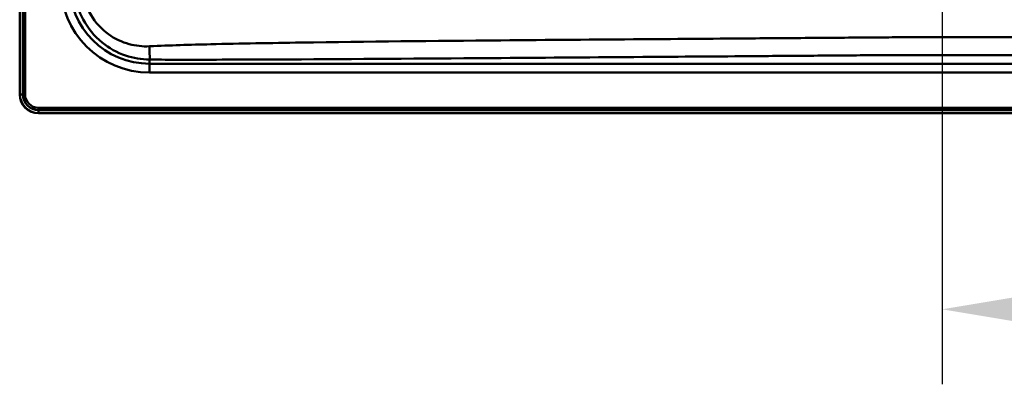
# Paper-space layout 'DT_5' of a CAD drawing. Units: millimetres. Extents: x 0 to 2100, y 0 to 2970.
# Drawn here: x 400 to 817, y 1370 to 1525 of the extents above; entities that cross this region are included whole.
import ezdxf

# ---------------------------------------------------------------- set-up
doc = ezdxf.new("R2010")
doc.units = ezdxf.units.MM
doc.header["$LTSCALE"] = 10
for name, color, linetype, lineweight in [('Dimensions(ISO)', 7, 'Continuous', 25), ('Visible Edges(ISO)', 7, 'Continuous', 50), ('Visible Tangent Edges(ISO)', 7, 'Continuous', 50)]:
    doc.layers.add(name, color=color, linetype=linetype, lineweight=lineweight)
doc.styles.add('Text__5.0mm', font='arial.ttf', dxfattribs={"width": 0.9})
doc.dimstyles.new('KS-Marketing', dxfattribs={"dimscale": 10, "dimtxt": 5, "dimasz": 3.5, "dimexe": 3.175, "dimexo": 0, "dimgap": 0.8, "dimtad": 1, "dimdec": 1, "dimrnd": 1e-08, "dimtxsty": 'Text__5.0mm', "dimcen": 0.09, "dimdle": 10, "dimclrd": 7, "dimclre": 7, "dimclrt": 7, "dimadec": 0, "dimazin": 2, "dimtfac": 0.7, "dimtdec": 4, "dimtmove": 0, "dimatfit": 3, "dimfxl": 1, "dimtolj": 1, "dimlwd": 25, "dimlwe": 25, "dimarcsym": 0})

# ---------------------------------------------------------------- blocks, each defined once
blk = doc.blocks.new('*D6')
at = {"layer": 'Defpoints', "color": 0, "linetype": 'Continuous', "transparency": 16777216}
for p in [(790.43, 1735.08), (1135.4, 1735.08), (790.43, 1402.12)]:
    blk.add_point(p, dxfattribs=at)
at = {"layer": 'Dimensions(ISO)', "color": 7, "linetype": 'Continuous', "lineweight": 25, "transparency": 16777216}
for p, q in [((790.43, 1735.08), (790.43, 1370.37)), ((1135.4, 1735.08), (1135.4, 1370.37)), ((1100.4, 1402.12), (825.43, 1402.12))]:
    blk.add_line(p, q, dxfattribs=at)
at = {"layer": 'Dimensions(ISO)', "color": 7, "linetype": 'Continuous', "transparency": 16777216}
for points in [[(825.43, 1407.96), (825.43, 1396.29), (790.43, 1402.12)], [(1100.4, 1407.96), (1100.4, 1396.29), (1135.4, 1402.12)]]:
    blk.add_solid(points, dxfattribs=at)
at = {"layer": 'Dimensions(ISO)', "color": 7, "linetype": 'Continuous', "lineweight": 25, "transparency": 16777216, "insert": (913.05, 1435.67), "char_height": 50, "attachment_point": 4, "style": 'Text__5.0mm'}
blk.add_mtext('\\A1;345', dxfattribs=at)

psp = doc.layouts.new('DT_5')

# ---------------------------------------------------------------- linework, layer by layer
at = {"layer": 'Visible Edges(ISO)'}
for p, q in [((400.033, 1977.08), (400.033, 1493.08)), ((408.033, 1485.08), (1552.033, 1485.08))]:
    psp.add_line(p, q, dxfattribs=at)
psp.add_arc((408.033, 1493.08), 8, 180, 270, dxfattribs=at)
at = {"layer": 'Visible Tangent Edges(ISO)'}
for p, q in [((400.127, 1493.08), (400.127, 1977.08)), ((401.339, 1493.08), (401.339, 1977.08)), ((402.292, 1493.08), (402.292, 1977.08)), ((455.033, 1506.038), (455.033, 1507.79)), ((455.033, 1502.28), (455.033, 1506.038)), ((1505.033, 1506.038), (455.033, 1506.038)), ((455.033, 1502.28), (1505.033, 1502.28)), ((400.033, 1493.08), (400.127, 1493.08)), ((401.339, 1493.08), (400.127, 1493.08)), ((401.339, 1493.08), (402.292, 1493.08)), ((408.033, 1486.387), (408.033, 1487.339)), ((1552.033, 1487.339), (408.033, 1487.339)), ((408.033, 1486.387), (408.033, 1485.174)), ((1552.033, 1486.387), (408.033, 1486.387)), ((408.033, 1485.08), (408.033, 1485.174)), ((1552.033, 1485.174), (408.033, 1485.174))]:
    psp.add_line(p, q, dxfattribs=at)
for centre, radius in [((455.033, 1540.08), 37.801), ((455.033, 1540.08), 34.042), ((408.033, 1493.08), 7.906), ((408.033, 1493.08), 6.694), ((408.033, 1493.08), 5.741)]:
    psp.add_arc(centre, radius, 180, 270, dxfattribs=at)
for points, knots in [([(454.907, 1513.424), (452.035, 1513.29), (449.146, 1513.606), (443.227, 1515.204), (440.229, 1516.615), (434.613, 1520.656), (432.091, 1523.418), (429.689, 1527.555), (429.19, 1528.56), (428.757, 1529.593)], [235.3012966, 235.3012966, 235.3012966, 235.3012966, 236.1646678, 236.1646678, 237.1453488, 237.1453488, 238.2444827, 238.2444827, 238.5805191, 238.5805191, 238.5805191, 238.5805191]), ([(425.302, 1528.176), (425.773, 1526.995), (426.313, 1525.84), (428.908, 1521.052), (431.614, 1517.749), (437.821, 1512.66), (441.209, 1510.751), (448.105, 1508.398), (451.549, 1507.807), (455.033, 1507.79)], [-238.5805191, -238.5805191, -238.5805191, -238.5805191, -238.2444827, -238.2444827, -237.1453488, -237.1453488, -236.1646678, -236.1646678, -235.3012966, -235.3012966, -235.3012966, -235.3012966]), ([(765.298, 1517.194), (756.664, 1517.129), (748.031, 1517.063), (730.092, 1516.926), (720.781, 1516.855), (695.487, 1516.662), (679.507, 1516.54), (643.57, 1516.262), (623.616, 1516.107), (575.468, 1515.694), (547.276, 1515.428), (506.342, 1514.814), (493.586, 1514.6), (472.233, 1514.081), (463.614, 1513.827), (454.97, 1513.427), (454.938, 1513.425), (454.907, 1513.424)], [204.2497896, 204.2497896, 204.2497896, 204.2497896, 206.8402518, 206.8402518, 209.6338627, 209.6338627, 214.429563, 214.429563, 220.4175061, 220.4175061, 228.8774098, 228.8774098, 232.7030008, 232.7030008, 235.2919256, 235.2919256, 235.3012966, 235.3012966, 235.3012966, 235.3012966]), ([(775.769, 1517.234), (774.016, 1517.234), (772.264, 1517.23), (768.773, 1517.217), (767.036, 1517.207), (765.298, 1517.194)], [203.2193469, 203.2193469, 203.2193469, 203.2193469, 203.7367031, 203.7367031, 204.2497896, 204.2497896, 204.2497896, 204.2497896]), ([(1038.375, 1517.148), (1036.019, 1517.249), (1033.652, 1517.234), (1029.516, 1517.234), (1027.741, 1517.234), (1022.657, 1517.234), (1019.347, 1517.234), (1011.735, 1517.234), (1007.432, 1517.234), (998.321, 1517.234), (993.512, 1517.234), (981.605, 1517.234), (974.507, 1517.234), (958.41, 1517.234), (949.409, 1517.234), (928.709, 1517.234), (917.009, 1517.234), (890.098, 1517.234), (874.888, 1517.234), (839.904, 1517.234), (820.128, 1517.234), (792.162, 1517.234), (783.966, 1517.234), (775.769, 1517.234)], [176.9584471, 176.9584471, 176.9584471, 176.9584471, 177.6672417, 177.6672417, 178.199579, 178.199579, 179.1924845, 179.1924845, 180.4832617, 180.4832617, 181.9259258, 181.9259258, 184.0552703, 184.0552703, 186.7553141, 186.7553141, 190.265371, 190.265371, 194.828445, 194.828445, 200.7604413, 200.7604413, 203.2193469, 203.2193469, 203.2193469, 203.2193469]), ([(455.033, 1507.79), (455.064, 1507.79), (455.095, 1507.79), (463.749, 1507.742), (472.374, 1507.743), (493.738, 1507.784), (506.498, 1507.841), (547.441, 1508.05), (575.634, 1508.248), (623.783, 1508.599), (643.737, 1508.75), (679.675, 1509.023), (695.654, 1509.145), (720.948, 1509.337), (730.259, 1509.408), (748.198, 1509.545), (756.832, 1509.611), (765.465, 1509.677)], [-235.3012966, -235.3012966, -235.3012966, -235.3012966, -235.2919256, -235.2919256, -232.7030008, -232.7030008, -228.8774098, -228.8774098, -220.4175061, -220.4175061, -214.429563, -214.429563, -209.6338627, -209.6338627, -206.8402518, -206.8402518, -204.2497896, -204.2497896, -204.2497896, -204.2497896]), ([(765.465, 1509.677), (767.175, 1509.69), (768.885, 1509.7), (772.32, 1509.713), (774.044, 1509.716), (775.769, 1509.716)], [-204.2497896, -204.2497896, -204.2497896, -204.2497896, -203.7367031, -203.7367031, -203.2193469, -203.2193469, -203.2193469, -203.2193469]), ([(775.769, 1509.716), (783.966, 1509.716), (792.162, 1509.716), (820.128, 1509.716), (839.904, 1509.716), (874.888, 1509.716), (890.098, 1509.716), (917.009, 1509.716), (928.709, 1509.716), (949.409, 1509.716), (958.41, 1509.716), (974.507, 1509.716), (981.605, 1509.716), (993.512, 1509.716), (998.321, 1509.716), (1007.432, 1509.716), (1011.735, 1509.716), (1019.347, 1509.716), (1022.657, 1509.716), (1027.741, 1509.716), (1029.516, 1509.716), (1033.652, 1509.716), (1036.019, 1509.711), (1038.375, 1509.745)], [-203.2193469, -203.2193469, -203.2193469, -203.2193469, -200.7604413, -200.7604413, -194.828445, -194.828445, -190.265371, -190.265371, -186.7553141, -186.7553141, -184.0552703, -184.0552703, -181.9259258, -181.9259258, -180.4832617, -180.4832617, -179.1924845, -179.1924845, -178.199579, -178.199579, -177.6672417, -177.6672417, -176.9584471, -176.9584471, -176.9584471, -176.9584471])]:
    psp.add_open_spline(points, degree=3, knots=knots, dxfattribs=at)
psp.add_rational_spline([(454.907, 1513.424), (455.028, 1510.819), (455.076, 1508.682), (455.033, 1507.79)], [1, 0.87900816783, 0.87900816783, 1], degree=3, dxfattribs=at)

# ---------------------------------------------------------------- dimensions: what is measured, and where the dimension line sits
at = {"layer": 'Dimensions(ISO)', "color": 7, "linetype": 'Continuous', "lineweight": 25}
dim = psp.add_linear_dim(base=(790.43, 1402.124), p1=(1135.403, 1735.08), p2=(790.43, 1735.08), angle=180, dimstyle='KS-Marketing', override={"dimgap": 0.8, "dimdec": 1, "dimtol": 0, "dimlim": 0, "dimtp": 0, "dimtm": 0, "dimtdec": 4, "dimtofl": 0, "dimatfit": 1}, dxfattribs=at)
dim.commit()
dim.dimension.update_dxf_attribs({"geometry": '*D6', "text_midpoint": (962.917, 1402.124), "dimtype": 160})

doc.saveas('drawing.dxf')
